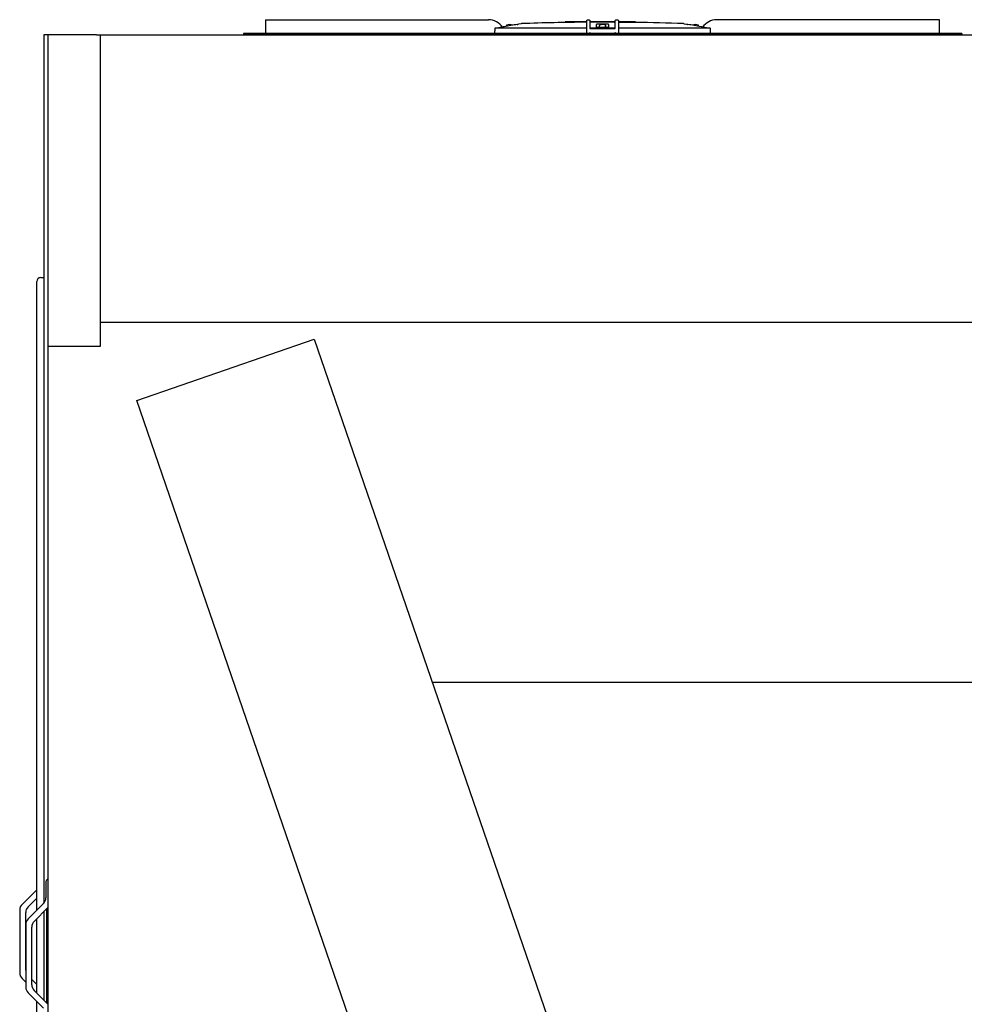
# Model space of a CAD drawing. Units: inches. Extents: x -6224 to -5024, y 1224 to 2124.
# Drawn here: x -5288 to -5229, y 1752 to 1813 of the extents above; entities that cross this region are included whole.
import ezdxf

# ---------------------------------------------------------------- set-up
doc = ezdxf.new("R2010")
doc.units = ezdxf.units.IN
doc.header["$MEASUREMENT"] = 0
doc.layers.add('BASE-UNIT', color=6, linetype='CONTINUOUS')

msp = doc.modelspace()

# ---------------------------------------------------------------- linework, layer by layer
at = {"layer": 'BASE-UNIT'}
for p, q in [((-5272.6356, 1812.8458), (-5258.7739, 1812.8458)), ((-5272.6356, 1812.8458), (-5272.6356, 1812.7671)), ((-5272.6356, 1812.7671), (-5272.6356, 1812.0584)), ((-5256.739, 1812.5963), (-5256.8949, 1812.5688)), ((-5256.8949, 1812.5673), (-5256.8949, 1812.5688)), ((-5253.8747, 1812.708), (-5254.0049, 1812.708)), ((-5254.0049, 1812.708), (-5254.0049, 1812.6724)), ((-5253.6934, 1812.708), (-5253.8747, 1812.708)), ((-5253.8747, 1812.708), (-5253.8747, 1812.6746)), ((-5253.6244, 1812.708), (-5253.6934, 1812.708)), ((-5253.6934, 1812.708), (-5253.6934, 1812.6774)), ((-5253.5146, 1812.708), (-5253.6244, 1812.708)), ((-5253.6244, 1812.708), (-5253.6244, 1812.6784)), ((-5253.5069, 1812.708), (-5253.5146, 1812.708)), ((-5253.5146, 1812.708), (-5253.5146, 1812.6799)), ((-5253.0968, 1812.708), (-5253.5069, 1812.708)), ((-5253.5069, 1812.68), (-5253.5069, 1812.708)), ((-5252.9026, 1812.708), (-5253.0968, 1812.708)), ((-5253.0968, 1812.6849), (-5253.0968, 1812.708)), ((-5252.7724, 1812.708), (-5252.9026, 1812.708)), ((-5252.9026, 1812.708), (-5252.9026, 1812.6867)), ((-5252.6553, 1812.708), (-5252.7724, 1812.708)), ((-5252.7724, 1812.708), (-5252.7724, 1812.6879)), ((-5252.6553, 1812.0584), (-5252.6553, 1812.7671)), ((-5252.5766, 1812.8458), (-5252.5372, 1812.8458)), ((-5252.4585, 1812.7671), (-5252.4585, 1812.2946)), ((-5252.1746, 1812.708), (-5252.4585, 1812.708)), ((-5251.9804, 1812.708), (-5252.1746, 1812.708)), ((-5252.1746, 1812.6913), (-5252.1746, 1812.708)), ((-5252.0453, 1812.3261), (-5252.0453, 1812.5525)), ((-5251.8502, 1812.708), (-5251.9804, 1812.708)), ((-5251.9804, 1812.708), (-5251.9804, 1812.6916)), ((-5251.6899, 1812.708), (-5251.8502, 1812.708)), ((-5251.8502, 1812.708), (-5251.8502, 1812.6914)), ((-5251.4298, 1812.708), (-5251.6899, 1812.708)), ((-5251.6899, 1812.691), (-5251.6899, 1812.708)), ((-5251.2132, 1812.708), (-5251.4298, 1812.708)), ((-5251.4298, 1812.6894), (-5251.4298, 1812.708)), ((-5251.2969, 1812.5525), (-5251.2969, 1812.3261)), ((-5251.083, 1812.708), (-5251.2132, 1812.708)), ((-5251.2132, 1812.708), (-5251.2132, 1812.6872)), ((-5250.9519, 1812.708), (-5251.083, 1812.708)), ((-5251.083, 1812.708), (-5251.083, 1812.6856)), ((-5250.8837, 1812.708), (-5250.9519, 1812.708)), ((-5250.9519, 1812.708), (-5250.9519, 1812.6791)), ((-5250.8837, 1812.2946), (-5250.8837, 1812.7671)), ((-5250.8049, 1812.8458), (-5250.7656, 1812.8458)), ((-5250.6868, 1812.7671), (-5250.6868, 1812.0584)), ((-5250.4678, 1812.708), (-5250.6868, 1812.708)), ((-5249.6288, 1812.708), (-5250.4678, 1812.708)), ((-5250.4678, 1812.6755), (-5250.4678, 1812.708)), ((-5249.6288, 1812.6691), (-5249.6288, 1812.708)), ((-5246.6032, 1812.5963), (-5246.4472, 1812.5688)), ((-5246.4472, 1812.5688), (-5246.4472, 1812.5673)), ((-5230.7065, 1812.8458), (-5244.5682, 1812.8458)), ((-5230.7065, 1812.7671), (-5230.7065, 1812.8458)), ((-5230.7065, 1812.0584), (-5230.7065, 1812.7671)), ((-5283.1461, 1811.9009), (-5286.4211, 1811.9009)), ((-5286.4211, 1811.9009), (-5286.4211, 1757.9076)), ((-5286.1711, 1811.9009), (-5286.1711, 1792.5259)), ((-5283.1461, 1811.9009), (-5175.1961, 1811.9009)), ((-5282.9211, 1811.9009), (-5282.9211, 1792.5259)), ((-5229.3286, 1811.9796), (-5274.0136, 1811.9796)), ((-5274.0136, 1811.9796), (-5274.0136, 1811.9009)), ((-5229.3286, 1811.9009), (-5274.0136, 1811.9009)), ((-5272.6356, 1812.0584), (-5272.6356, 1811.9796)), ((-5272.6356, 1811.9796), (-5272.6356, 1811.9796)), ((-5272.5471, 1811.9009), (-5272.5471, 1811.9009)), ((-5271.9368, 1811.9009), (-5271.9368, 1811.9009)), ((-5252.6553, 1812.3261), (-5258.3534, 1812.3261)), ((-5257.6475, 1812.434), (-5257.6475, 1812.4879)), ((-5252.0453, 1812.3261), (-5252.4585, 1812.3261)), ((-5252.4585, 1812.2946), (-5250.8837, 1812.2946)), ((-5252.4585, 1811.9796), (-5252.4585, 1812.0584)), ((-5252.0453, 1812.3143), (-5252.0453, 1812.3261)), ((-5252.0453, 1812.3143), (-5251.2969, 1812.3143)), ((-5252.0254, 1812.3143), (-5252.0254, 1812.3576)), ((-5252.0057, 1812.3773), (-5251.3364, 1812.3773)), ((-5251.8699, 1812.3832), (-5251.8699, 1812.4879)), ((-5251.8699, 1812.3832), (-5251.4723, 1812.3832)), ((-5251.4723, 1812.3832), (-5251.4723, 1812.4879)), ((-5251.3168, 1812.3143), (-5251.3168, 1812.3576)), ((-5251.2969, 1812.3261), (-5251.2969, 1812.3143)), ((-5250.8837, 1812.3261), (-5251.2969, 1812.3261)), ((-5250.8837, 1811.9796), (-5250.8837, 1812.0584)), ((-5244.9887, 1812.3261), (-5250.6868, 1812.3261)), ((-5250.6868, 1812.0584), (-5250.6868, 1811.9993)), ((-5245.6947, 1812.434), (-5245.6947, 1812.4879)), ((-5230.7065, 1811.9796), (-5230.7065, 1812.0584)), ((-5230.7065, 1811.9796), (-5230.7065, 1811.9796)), ((-5229.3286, 1811.9796), (-5229.3286, 1811.9009)), ((-5286.6171, 1796.8072), (-5286.4411, 1796.8072)), ((-5286.4211, 1796.8072), (-5286.4411, 1796.8072)), ((-5286.8671, 1757.4602), (-5286.8671, 1796.5572)), ((-5282.9211, 1794.0259), (-5175.4211, 1794.0259)), ((-5280.6456, 1789.1663), (-5269.6055, 1792.9677)), ((-5269.6055, 1792.9677), (-5240.2999, 1707.8582)), ((-5282.9211, 1792.5259), (-5286.1711, 1792.5259)), ((-5286.1711, 1792.5259), (-5286.1711, 1703.7249)), ((-5251.34, 1704.0568), (-5280.6456, 1789.1663)), ((-5262.2655, 1771.6509), (-5196.0766, 1771.6509)), ((-5286.2961, 1759.2509), (-5286.2961, 1758.2383)), ((-5286.8671, 1758.7392), (-5287.7786, 1757.8277)), ((-5287.4036, 1757.6724), (-5286.8671, 1758.2089)), ((-5287.9251, 1757.4741), (-5287.9251, 1753.5777)), ((-5286.4425, 1757.8848), (-5287.3996, 1756.9277)), ((-5287.0246, 1756.7724), (-5286.1711, 1757.6259)), ((-5286.2621, 1757.5349), (-5286.2621, 1751.7169)), ((-5287.5501, 1753.733), (-5287.5501, 1757.3188)), ((-5286.8671, 1752.3219), (-5286.8671, 1756.9299)), ((-5286.4211, 1757.3759), (-5286.4211, 1751.8759)), ((-5287.5461, 1756.5741), (-5287.5461, 1752.6777)), ((-5287.1711, 1752.833), (-5287.1711, 1756.4188)), ((-5287.7786, 1753.2241), (-5287.5461, 1752.9916)), ((-5286.8671, 1752.8429), (-5287.1711, 1753.1469)), ((-5287.3996, 1752.3241), (-5286.4425, 1751.367)), ((-5286.1711, 1751.6259), (-5287.0246, 1752.4795)), ((-5286.8671, 1714.4947), (-5286.8671, 1751.7916))]:
    msp.add_line(p, q, dxfattribs=at)
for centre, radius, start, end in [((-5258.7739, 1811.7828), 1.063, 34.236386, 90), ((-5257.6278, 1812.4879), 0.0197, 110.905505, 180), ((-5257.4486, 1812.019), 0.5217, 69.094494, 110.905505), ((-5257.2695, 1812.4879), 0.0197, 48.960962, 69.094494), ((-5256.698, 1812.3636), 0.2362, 92.106854, 100), ((-5251.6711, 1675.7194), 136.9729, 90.411716, 92.106854), ((-5251.6711, 1675.7194), 136.9729, 90.210637, 90.329371), ((-5251.8502, 1812.4879), 0.0197, 110.905505, 180), ((-5251.6711, 1812.019), 0.5217, 69.094494, 110.905505), ((-5251.4919, 1812.4879), 0.0197, 0, 69.094494), ((-5251.6711, 1675.7194), 136.9729, 87.893145, 89.145662), ((-5246.6442, 1812.3636), 0.2362, 80, 87.893145), ((-5246.0727, 1812.4879), 0.0197, 110.905505, 131.039036), ((-5245.8935, 1812.019), 0.5217, 69.094494, 110.905505), ((-5245.7144, 1812.4879), 0.0197, 0, 69.094494), ((-5244.5682, 1811.7828), 1.063, 90, 145.763613), ((-5252.0057, 1812.3576), 0.0197, 90, 180), ((-5251.7813, 1812.3753), 0.00787, 14.477512, 90), ((-5251.5608, 1812.3753), 0.00787, 90, 165.522487), ((-5251.3364, 1812.3576), 0.0197, 0, 90), ((-5286.6171, 1796.5572), 0.25, 90, 180), ((-5286.1711, 1759.2509), 0.125, 90, 180), ((-5286.7961, 1758.2383), 0.5, 315, 0), ((-5287.4251, 1757.4741), 0.5, 135, 180), ((-5287.0501, 1757.3188), 0.5, 135, 180), ((-5287.0461, 1756.5741), 0.5, 135, 180), ((-5286.6711, 1756.4188), 0.5, 135, 180), ((-5287.0501, 1753.733), 0.5, 180, 187.252247), ((-5287.4251, 1753.5777), 0.5, 180, 225), ((-5287.0461, 1752.6777), 0.5, 180, 225), ((-5286.6711, 1752.833), 0.5, 180, 225)]:
    msp.add_arc(centre, radius, start, end, dxfattribs=at)
for centre, major_axis, ratio, start_param, end_param in [((-5251.9862, 1675.7194), (0, 136.9722), 0.7071068, 6.2817812, 6.2831258), ((-5251.5351, 1675.7194), (0, 136.9728), 0.7071068, 0.0015981, 0.0032531), ((-5251.9862, 1675.7194), (0, 136.9722), 0.7071068, 6.2738598, 6.2752044), ((-5250.7679, 1675.7194), (0, 136.967), 0.7071068, 0.0018997, 0.0032533), ((-5252.1925, 1675.7194), (0, 136.9709), 0.7071068, 6.2696711, 6.2703752), ((-5250.3002, 1675.7194), (0, 136.9592), 0.7071068, 0.0017311, 0.0039924), ((-5258.3534, 1812.3025), (-0.0239, 0.0001), 0.9893691, 4.7158906, 6.2564121), ((-5244.9887, 1812.3025), (-0.0239, -0.0001), 0.9893691, 3.1683659, 4.7088874)]:
    msp.add_ellipse(centre, major_axis=major_axis, ratio=ratio, start_param=start_param, end_param=end_param, dxfattribs=at)
for points, knots in [([(-5256.9739, 1812.5525), (-5257.1001, 1812.5303), (-5257.3636, 1812.484), (-5257.6815, 1812.428), (-5257.866, 1812.3955), (-5257.901, 1812.3894)], [0, 0, 0, 0, 0.33333333, 0.66666667, 0.74368081, 0.74368081, 0.74368081, 0.74368081]), ([(-5256.9739, 1812.5525), (-5256.9714, 1812.553), (-5256.9689, 1812.5534), (-5256.9665, 1812.5538), (-5256.964, 1812.5543), (-5256.9616, 1812.5547), (-5256.9591, 1812.5551), (-5256.9567, 1812.5556), (-5256.9543, 1812.556), (-5256.9519, 1812.5564), (-5256.9496, 1812.5568), (-5256.9472, 1812.5573), (-5256.9449, 1812.5577), (-5256.9426, 1812.5581), (-5256.9404, 1812.5585), (-5256.9382, 1812.5589), (-5256.936, 1812.5593), (-5256.9339, 1812.5597), (-5256.9318, 1812.5601), (-5256.9298, 1812.5604), (-5256.9278, 1812.5608), (-5256.9258, 1812.5612), (-5256.9239, 1812.5615), (-5256.9221, 1812.5619), (-5256.9203, 1812.5622), (-5256.9185, 1812.5625), (-5256.9168, 1812.5629), (-5256.9152, 1812.5632), (-5256.9136, 1812.5635), (-5256.912, 1812.5638), (-5256.9106, 1812.564), (-5256.9091, 1812.5643), (-5256.9078, 1812.5646), (-5256.9065, 1812.5648), (-5256.9053, 1812.5651), (-5256.9041, 1812.5653), (-5256.903, 1812.5655), (-5256.902, 1812.5657), (-5256.901, 1812.5659), (-5256.9002, 1812.5661), (-5256.8993, 1812.5663), (-5256.8985, 1812.5664), (-5256.8979, 1812.5666), (-5256.8972, 1812.5667), (-5256.8967, 1812.5668), (-5256.8963, 1812.5669), (-5256.8958, 1812.567), (-5256.8955, 1812.5671), (-5256.8953, 1812.5672), (-5256.8951, 1812.5672), (-5256.8949, 1812.5673), (-5256.8949, 1812.5673)], [0, 0, 0, 0, 0.0588235, 0.0588235, 0.0588235, 0.1176471, 0.1176471, 0.1176471, 0.1764706, 0.1764706, 0.1764706, 0.2352941, 0.2352941, 0.2352941, 0.2941176, 0.2941176, 0.2941176, 0.3529412, 0.3529412, 0.3529412, 0.4117647, 0.4117647, 0.4117647, 0.4705882, 0.4705882, 0.4705882, 0.5294118, 0.5294118, 0.5294118, 0.5882353, 0.5882353, 0.5882353, 0.6470588, 0.6470588, 0.6470588, 0.7058824, 0.7058824, 0.7058824, 0.7647059, 0.7647059, 0.7647059, 0.8235294, 0.8235294, 0.8235294, 0.8823529, 0.8823529, 0.8823529, 0.9411765, 0.9411765, 0.9411765, 1, 1, 1, 1]), ([(-5251.9804, 1812.6917), (-5251.9862, 1812.6917), (-5251.9919, 1812.6917), (-5252.0174, 1812.6916), (-5252.0365, 1812.6916), (-5252.0758, 1812.6915), (-5252.094, 1812.6914), (-5252.1214, 1812.6914), (-5252.14, 1812.6914), (-5252.1645, 1812.6913), (-5252.1711, 1812.6913), (-5252.1743, 1812.6913), (-5252.1746, 1812.6913), (-5252.1746, 1812.6913)], [0.16597868, 0.16597868, 0.16597868, 0.16597868, 0.20989518, 0.20989518, 0.36014401, 0.36014401, 0.52916059, 0.52916059, 0.64380147, 0.64380147, 0.73004086, 0.73004086, 0.75546243, 0.75546243, 0.75546243, 0.75546243]), ([(-5251.9664, 1812.5673), (-5251.9688, 1812.5673), (-5251.9712, 1812.5672), (-5251.9736, 1812.5672), (-5251.9759, 1812.5671), (-5251.9783, 1812.567), (-5251.9807, 1812.5669), (-5251.9831, 1812.5668), (-5251.9854, 1812.5667), (-5251.9877, 1812.5666), (-5251.99, 1812.5664), (-5251.9923, 1812.5663), (-5251.9946, 1812.5661), (-5251.9968, 1812.5659), (-5251.999, 1812.5657), (-5252.0012, 1812.5655), (-5252.0033, 1812.5653), (-5252.0055, 1812.5651), (-5252.0075, 1812.5648), (-5252.0096, 1812.5646), (-5252.0116, 1812.5643), (-5252.0135, 1812.564), (-5252.0154, 1812.5638), (-5252.0173, 1812.5635), (-5252.0191, 1812.5632), (-5252.0209, 1812.5629), (-5252.0226, 1812.5625), (-5252.0243, 1812.5622), (-5252.0259, 1812.5619), (-5252.0275, 1812.5615), (-5252.029, 1812.5612), (-5252.0305, 1812.5608), (-5252.0319, 1812.5604), (-5252.0331, 1812.5601), (-5252.0344, 1812.5597), (-5252.0357, 1812.5593), (-5252.0368, 1812.5589), (-5252.0379, 1812.5585), (-5252.0389, 1812.5581), (-5252.0398, 1812.5577), (-5252.0407, 1812.5573), (-5252.0415, 1812.5568), (-5252.0422, 1812.5564), (-5252.0428, 1812.556), (-5252.0434, 1812.5556), (-5252.0439, 1812.5551), (-5252.0443, 1812.5547), (-5252.0447, 1812.5543), (-5252.0449, 1812.5538), (-5252.0452, 1812.5534), (-5252.0453, 1812.553), (-5252.0453, 1812.5525)], [0, 0, 0, 0, 0.0588235, 0.0588235, 0.0588235, 0.1176471, 0.1176471, 0.1176471, 0.1764706, 0.1764706, 0.1764706, 0.2352941, 0.2352941, 0.2352941, 0.2941176, 0.2941176, 0.2941176, 0.3529412, 0.3529412, 0.3529412, 0.4117647, 0.4117647, 0.4117647, 0.4705882, 0.4705882, 0.4705882, 0.5294118, 0.5294118, 0.5294118, 0.5882353, 0.5882353, 0.5882353, 0.6470588, 0.6470588, 0.6470588, 0.7058824, 0.7058824, 0.7058824, 0.7647059, 0.7647059, 0.7647059, 0.8235294, 0.8235294, 0.8235294, 0.8823529, 0.8823529, 0.8823529, 0.9411765, 0.9411765, 0.9411765, 1, 1, 1, 1]), ([(-5251.4298, 1812.69), (-5251.4335, 1812.69), (-5251.4371, 1812.69), (-5251.4407, 1812.69), (-5251.4416, 1812.69), (-5251.4424, 1812.69), (-5251.4432, 1812.69), (-5251.4474, 1812.69), (-5251.4515, 1812.69), (-5251.4555, 1812.69), (-5251.4565, 1812.69), (-5251.4576, 1812.69), (-5251.4587, 1812.69), (-5251.4625, 1812.69), (-5251.4663, 1812.69), (-5251.47, 1812.69), (-5251.4712, 1812.69), (-5251.4724, 1812.69), (-5251.4735, 1812.69), (-5251.4771, 1812.69), (-5251.4807, 1812.69), (-5251.4842, 1812.69), (-5251.4854, 1812.69), (-5251.4867, 1812.69), (-5251.4879, 1812.69), (-5251.4914, 1812.69), (-5251.4948, 1812.69), (-5251.4981, 1812.69), (-5251.4994, 1812.69), (-5251.5006, 1812.69), (-5251.5018, 1812.69), (-5251.5052, 1812.69), (-5251.5085, 1812.69), (-5251.5119, 1812.69), (-5251.513, 1812.69), (-5251.5142, 1812.69), (-5251.5154, 1812.69), (-5251.5165, 1812.69), (-5251.5175, 1812.69), (-5251.5186, 1812.69), (-5251.5209, 1812.69), (-5251.5231, 1812.69), (-5251.5253, 1812.69), (-5251.5264, 1812.69), (-5251.5275, 1812.69), (-5251.5286, 1812.69), (-5251.5319, 1812.69), (-5251.5352, 1812.69), (-5251.5385, 1812.6901), (-5251.5395, 1812.6901), (-5251.5405, 1812.6901), (-5251.5415, 1812.6901), (-5251.5448, 1812.6901), (-5251.5482, 1812.6901), (-5251.5515, 1812.6901), (-5251.5524, 1812.6901), (-5251.5533, 1812.6901), (-5251.5542, 1812.6901), (-5251.5575, 1812.6901), (-5251.5609, 1812.6901), (-5251.5642, 1812.6901), (-5251.565, 1812.6901), (-5251.5659, 1812.6901), (-5251.5667, 1812.6901), (-5251.5701, 1812.6901), (-5251.5734, 1812.6901), (-5251.5767, 1812.6902), (-5251.5775, 1812.6902), (-5251.5783, 1812.6902), (-5251.5791, 1812.6902), (-5251.5824, 1812.6902), (-5251.5856, 1812.6902), (-5251.5889, 1812.6902), (-5251.5897, 1812.6902), (-5251.5905, 1812.6902), (-5251.5914, 1812.6902), (-5251.5945, 1812.6902), (-5251.5977, 1812.6902), (-5251.6009, 1812.6902), (-5251.6017, 1812.6903), (-5251.6026, 1812.6903), (-5251.6035, 1812.6903), (-5251.6065, 1812.6903), (-5251.6095, 1812.6903), (-5251.6126, 1812.6903), (-5251.6136, 1812.6903), (-5251.6146, 1812.6903), (-5251.6155, 1812.6903), (-5251.6184, 1812.6903), (-5251.6212, 1812.6903), (-5251.624, 1812.6904), (-5251.6252, 1812.6904), (-5251.6264, 1812.6904), (-5251.6276, 1812.6904), (-5251.6301, 1812.6904), (-5251.6327, 1812.6904), (-5251.6352, 1812.6904), (-5251.6365, 1812.6904), (-5251.6379, 1812.6904), (-5251.6392, 1812.6904), (-5251.6404, 1812.6904), (-5251.6415, 1812.6905), (-5251.6426, 1812.6905), (-5251.6452, 1812.6905), (-5251.6477, 1812.6905), (-5251.65, 1812.6905), (-5251.6509, 1812.6905), (-5251.6518, 1812.6905), (-5251.6527, 1812.6905), (-5251.6551, 1812.6905), (-5251.6573, 1812.6906), (-5251.6594, 1812.6906), (-5251.6601, 1812.6906), (-5251.6607, 1812.6906), (-5251.6614, 1812.6906), (-5251.6635, 1812.6906), (-5251.6655, 1812.6906), (-5251.6673, 1812.6906), (-5251.6678, 1812.6906), (-5251.6683, 1812.6906), (-5251.6688, 1812.6906), (-5251.6706, 1812.6907), (-5251.6722, 1812.6907), (-5251.6738, 1812.6907), (-5251.6742, 1812.6907), (-5251.6746, 1812.6907), (-5251.675, 1812.6907), (-5251.6765, 1812.6907), (-5251.6778, 1812.6907), (-5251.679, 1812.6907), (-5251.6794, 1812.6907), (-5251.6797, 1812.6908), (-5251.6801, 1812.6908), (-5251.6812, 1812.6908), (-5251.6822, 1812.6908), (-5251.6831, 1812.6908), (-5251.6834, 1812.6908), (-5251.6838, 1812.6908), (-5251.6841, 1812.6908), (-5251.6849, 1812.6908), (-5251.6856, 1812.6908), (-5251.6862, 1812.6908), (-5251.6865, 1812.6909), (-5251.6868, 1812.6909), (-5251.687, 1812.6909), (-5251.6875, 1812.6909), (-5251.688, 1812.6909), (-5251.6883, 1812.6909), (-5251.6886, 1812.6909), (-5251.6888, 1812.6909), (-5251.6889, 1812.6909), (-5251.6892, 1812.6909), (-5251.6894, 1812.6909), (-5251.6895, 1812.691), (-5251.6897, 1812.691), (-5251.6898, 1812.691), (-5251.6898, 1812.691), (-5251.6899, 1812.691), (-5251.6899, 1812.691), (-5251.6899, 1812.691)], [0.02583575, 0.02583575, 0.02583575, 0.02583575, 0.04090612, 0.04090612, 0.04090612, 0.04444444, 0.04444444, 0.04444444, 0.06200854, 0.06200854, 0.06200854, 0.06666667, 0.06666667, 0.06666667, 0.08348251, 0.08348251, 0.08348251, 0.08888889, 0.08888889, 0.08888889, 0.10529571, 0.10529571, 0.10529571, 0.11111111, 0.11111111, 0.11111111, 0.1273938, 0.1273938, 0.1273938, 0.13333333, 0.13333333, 0.13333333, 0.1497353, 0.1497353, 0.1497353, 0.15555556, 0.15555556, 0.15555556, 0.16098267, 0.16098267, 0.16098267, 0.17226035, 0.17226035, 0.17226035, 0.17777778, 0.17777778, 0.17777778, 0.19484297, 0.19484297, 0.19484297, 0.2, 0.2, 0.2, 0.2174222, 0.2174222, 0.2174222, 0.22222222, 0.22222222, 0.22222222, 0.23990397, 0.23990397, 0.23990397, 0.24444444, 0.24444444, 0.24444444, 0.2622349, 0.2622349, 0.2622349, 0.26666667, 0.26666667, 0.26666667, 0.28437321, 0.28437321, 0.28437321, 0.28888889, 0.28888889, 0.28888889, 0.30631609, 0.30631609, 0.30631609, 0.31111111, 0.31111111, 0.31111111, 0.32788892, 0.32788892, 0.32788892, 0.33333333, 0.33333333, 0.33333333, 0.34898027, 0.34898027, 0.34898027, 0.35555556, 0.35555556, 0.35555556, 0.36998819, 0.36998819, 0.36998819, 0.37777778, 0.37777778, 0.37777778, 0.3845957, 0.3845957, 0.3845957, 0.4, 0.4, 0.4, 0.40590639, 0.40590639, 0.40590639, 0.42222222, 0.42222222, 0.42222222, 0.42728206, 0.42728206, 0.42728206, 0.44444444, 0.44444444, 0.44444444, 0.44916237, 0.44916237, 0.44916237, 0.46666667, 0.46666667, 0.46666667, 0.47156616, 0.47156616, 0.47156616, 0.48888889, 0.48888889, 0.48888889, 0.4944311, 0.4944311, 0.4944311, 0.51111111, 0.51111111, 0.51111111, 0.51764645, 0.51764645, 0.51764645, 0.53333333, 0.53333333, 0.53333333, 0.54108072, 0.54108072, 0.54108072, 0.55555556, 0.55555556, 0.55555556, 0.56472569, 0.56472569, 0.56472569, 0.57777778, 0.57777778, 0.57777778, 0.58876522, 0.58876522, 0.58876522, 0.59704598, 0.59704598, 0.59704598, 0.59704598]), ([(-5251.2132, 1812.6877), (-5251.2144, 1812.6877), (-5251.2156, 1812.6877), (-5251.2168, 1812.6877), (-5251.2194, 1812.6877), (-5251.2219, 1812.6877), (-5251.2245, 1812.6877), (-5251.2269, 1812.6877), (-5251.2294, 1812.6877), (-5251.2318, 1812.6877), (-5251.2345, 1812.6877), (-5251.2372, 1812.6877), (-5251.2398, 1812.6877), (-5251.242, 1812.6877), (-5251.2441, 1812.6877), (-5251.2462, 1812.6878), (-5251.2489, 1812.6878), (-5251.2516, 1812.6878), (-5251.2543, 1812.6878), (-5251.2563, 1812.6878), (-5251.2582, 1812.6878), (-5251.2602, 1812.6878), (-5251.2625, 1812.6878), (-5251.2648, 1812.6878), (-5251.2671, 1812.6878), (-5251.2674, 1812.6878), (-5251.2678, 1812.6878), (-5251.2681, 1812.6878), (-5251.27, 1812.6878), (-5251.2719, 1812.6879), (-5251.2738, 1812.6879), (-5251.2764, 1812.6879), (-5251.279, 1812.6879), (-5251.2815, 1812.6879), (-5251.2834, 1812.6879), (-5251.2852, 1812.6879), (-5251.2871, 1812.6879), (-5251.2896, 1812.6879), (-5251.2921, 1812.688), (-5251.2947, 1812.688), (-5251.2965, 1812.688), (-5251.2983, 1812.688), (-5251.3001, 1812.688), (-5251.3026, 1812.688), (-5251.3052, 1812.688), (-5251.3077, 1812.688), (-5251.3095, 1812.688), (-5251.3112, 1812.6881), (-5251.3129, 1812.6881), (-5251.3156, 1812.6881), (-5251.3182, 1812.6881), (-5251.3208, 1812.6881), (-5251.3224, 1812.6881), (-5251.3241, 1812.6881), (-5251.3257, 1812.6881), (-5251.3285, 1812.6882), (-5251.3313, 1812.6882), (-5251.3341, 1812.6882), (-5251.3355, 1812.6882), (-5251.337, 1812.6882), (-5251.3384, 1812.6882), (-5251.3415, 1812.6883), (-5251.3447, 1812.6883), (-5251.3478, 1812.6883), (-5251.349, 1812.6883), (-5251.3501, 1812.6883), (-5251.3512, 1812.6883), (-5251.3547, 1812.6884), (-5251.3583, 1812.6884), (-5251.3617, 1812.6884), (-5251.3625, 1812.6884), (-5251.3633, 1812.6884), (-5251.3641, 1812.6884), (-5251.3651, 1812.6884), (-5251.366, 1812.6884), (-5251.3669, 1812.6885), (-5251.3695, 1812.6885), (-5251.372, 1812.6885), (-5251.3744, 1812.6885), (-5251.3756, 1812.6885), (-5251.3768, 1812.6885), (-5251.3779, 1812.6885), (-5251.3805, 1812.6886), (-5251.383, 1812.6886), (-5251.3853, 1812.6886), (-5251.3862, 1812.6886), (-5251.387, 1812.6886), (-5251.3878, 1812.6886), (-5251.3902, 1812.6887), (-5251.3924, 1812.6887), (-5251.3945, 1812.6887), (-5251.3952, 1812.6887), (-5251.3959, 1812.6887), (-5251.3966, 1812.6887), (-5251.3986, 1812.6888), (-5251.4006, 1812.6888), (-5251.4024, 1812.6888), (-5251.4031, 1812.6888), (-5251.4037, 1812.6888), (-5251.4043, 1812.6888), (-5251.4061, 1812.6889), (-5251.4078, 1812.6889), (-5251.4093, 1812.6889), (-5251.4099, 1812.6889), (-5251.4105, 1812.6889), (-5251.411, 1812.6889), (-5251.4125, 1812.6889), (-5251.4138, 1812.689), (-5251.4151, 1812.689), (-5251.4156, 1812.689), (-5251.4162, 1812.689), (-5251.4167, 1812.689), (-5251.4178, 1812.689), (-5251.4189, 1812.689), (-5251.4198, 1812.6891), (-5251.4203, 1812.6891), (-5251.4208, 1812.6891), (-5251.4213, 1812.6891), (-5251.4221, 1812.6891), (-5251.4229, 1812.6891), (-5251.4235, 1812.6891), (-5251.424, 1812.6892), (-5251.4245, 1812.6892), (-5251.425, 1812.6892), (-5251.4255, 1812.6892), (-5251.4259, 1812.6892), (-5251.4263, 1812.6892), (-5251.4268, 1812.6892), (-5251.4272, 1812.6892), (-5251.4276, 1812.6893), (-5251.4278, 1812.6893), (-5251.4281, 1812.6893), (-5251.4283, 1812.6893), (-5251.4287, 1812.6893), (-5251.429, 1812.6893), (-5251.4292, 1812.6893), (-5251.4293, 1812.6894), (-5251.4294, 1812.6894), (-5251.4294, 1812.6894), (-5251.4297, 1812.6894), (-5251.4298, 1812.6894), (-5251.4298, 1812.6894), (-5251.4298, 1812.6894), (-5251.4298, 1812.6894), (-5251.4298, 1812.6894), (-5251.4298, 1812.6894), (-5251.4298, 1812.6894), (-5251.4298, 1812.6894)], [0.097179, 0.097179, 0.097179, 0.097179, 0.10362681, 0.10362681, 0.10362681, 0.11764706, 0.11764706, 0.11764706, 0.13150553, 0.13150553, 0.13150553, 0.14705882, 0.14705882, 0.14705882, 0.15999918, 0.15999918, 0.15999918, 0.17647059, 0.17647059, 0.17647059, 0.18898173, 0.18898173, 0.18898173, 0.2036144, 0.2036144, 0.2036144, 0.20588235, 0.20588235, 0.20588235, 0.21830861, 0.21830861, 0.21830861, 0.23529412, 0.23529412, 0.23529412, 0.24769685, 0.24769685, 0.24769685, 0.26470588, 0.26470588, 0.26470588, 0.27691269, 0.27691269, 0.27691269, 0.29411765, 0.29411765, 0.29411765, 0.30581369, 0.30581369, 0.30581369, 0.32352941, 0.32352941, 0.32352941, 0.33434925, 0.33434925, 0.33434925, 0.35294118, 0.35294118, 0.35294118, 0.36225194, 0.36225194, 0.36225194, 0.38235294, 0.38235294, 0.38235294, 0.38938911, 0.38938911, 0.38938911, 0.41176471, 0.41176471, 0.41176471, 0.41712473, 0.41712473, 0.41712473, 0.42345235, 0.42345235, 0.42345235, 0.44117647, 0.44117647, 0.44117647, 0.45013011, 0.45013011, 0.45013011, 0.47058824, 0.47058824, 0.47058824, 0.47802863, 0.47802863, 0.47802863, 0.5, 0.5, 0.5, 0.50730492, 0.50730492, 0.50730492, 0.52941176, 0.52941176, 0.52941176, 0.53703688, 0.53703688, 0.53703688, 0.55882353, 0.55882353, 0.55882353, 0.56691108, 0.56691108, 0.56691108, 0.58823529, 0.58823529, 0.58823529, 0.59739044, 0.59739044, 0.59739044, 0.61764706, 0.61764706, 0.61764706, 0.62868663, 0.62868663, 0.62868663, 0.64705882, 0.64705882, 0.64705882, 0.66094082, 0.66094082, 0.66094082, 0.67647059, 0.67647059, 0.67647059, 0.69418877, 0.69418877, 0.69418877, 0.70588235, 0.70588235, 0.70588235, 0.72831461, 0.72831461, 0.72831461, 0.73529412, 0.73529412, 0.73529412, 0.76311406, 0.76311406, 0.76311406, 0.76470588, 0.76470588, 0.76470588, 0.76578826, 0.76578826, 0.76578826, 0.76578826]), ([(-5251.2969, 1812.5525), (-5251.2969, 1812.553), (-5251.297, 1812.5534), (-5251.2972, 1812.5538), (-5251.2975, 1812.5543), (-5251.2978, 1812.5547), (-5251.2983, 1812.5551), (-5251.2987, 1812.5556), (-5251.2993, 1812.556), (-5251.3, 1812.5564), (-5251.3007, 1812.5568), (-5251.3015, 1812.5573), (-5251.3024, 1812.5577), (-5251.3033, 1812.5581), (-5251.3043, 1812.5585), (-5251.3054, 1812.5589), (-5251.3065, 1812.5593), (-5251.3077, 1812.5597), (-5251.309, 1812.5601), (-5251.3103, 1812.5604), (-5251.3117, 1812.5608), (-5251.3132, 1812.5612), (-5251.3147, 1812.5615), (-5251.3162, 1812.5619), (-5251.3179, 1812.5622), (-5251.3195, 1812.5625), (-5251.3213, 1812.5629), (-5251.3231, 1812.5632), (-5251.3248, 1812.5635), (-5251.3267, 1812.5638), (-5251.3287, 1812.564), (-5251.3306, 1812.5643), (-5251.3326, 1812.5646), (-5251.3347, 1812.5648), (-5251.3367, 1812.5651), (-5251.3388, 1812.5653), (-5251.341, 1812.5655), (-5251.3431, 1812.5657), (-5251.3454, 1812.5659), (-5251.3476, 1812.5661), (-5251.3498, 1812.5663), (-5251.3521, 1812.5664), (-5251.3544, 1812.5666), (-5251.3568, 1812.5667), (-5251.3591, 1812.5668), (-5251.3615, 1812.5669), (-5251.3638, 1812.567), (-5251.3662, 1812.5671), (-5251.3686, 1812.5672), (-5251.371, 1812.5672), (-5251.3734, 1812.5673), (-5251.3758, 1812.5673)], [0, 0, 0, 0, 0.0588235, 0.0588235, 0.0588235, 0.1176471, 0.1176471, 0.1176471, 0.1764706, 0.1764706, 0.1764706, 0.2352941, 0.2352941, 0.2352941, 0.2941176, 0.2941176, 0.2941176, 0.3529412, 0.3529412, 0.3529412, 0.4117647, 0.4117647, 0.4117647, 0.4705882, 0.4705882, 0.4705882, 0.5294118, 0.5294118, 0.5294118, 0.5882353, 0.5882353, 0.5882353, 0.6470588, 0.6470588, 0.6470588, 0.7058824, 0.7058824, 0.7058824, 0.7647059, 0.7647059, 0.7647059, 0.8235294, 0.8235294, 0.8235294, 0.8823529, 0.8823529, 0.8823529, 0.9411765, 0.9411765, 0.9411765, 1, 1, 1, 1]), ([(-5249.6288, 1812.6691), (-5249.6288, 1812.6688), (-5249.6338, 1812.6686), (-5249.6564, 1812.6682), (-5249.6798, 1812.668), (-5249.7634, 1812.6678), (-5249.864, 1812.6679), (-5249.9563, 1812.6679), (-5250.0188, 1812.668), (-5250.1159, 1812.6685), (-5250.1501, 1812.6687), (-5250.2156, 1812.6694), (-5250.2449, 1812.6698), (-5250.3023, 1812.6706), (-5250.3287, 1812.6711), (-5250.367, 1812.6719), (-5250.4115, 1812.6729), (-5250.4542, 1812.6743), (-5250.4633, 1812.6748), (-5250.4674, 1812.6753), (-5250.4678, 1812.6754), (-5250.4678, 1812.6755)], [2.0052487, 2.0052487, 2.0052487, 2.0052487, 2.2989678, 2.2989678, 2.7683896, 2.7683896, 3.6923756, 3.6923756, 5.2500787, 5.2500787, 6.0288302, 6.0288302, 6.6933448, 6.6933448, 7.3701308, 7.3701308, 7.770594, 7.770594, 7.9598973, 7.9598973, 8.0122503, 8.0122503, 8.0122503, 8.0122503]), ([(-5246.4472, 1812.5673), (-5246.4472, 1812.5673), (-5246.4471, 1812.5672), (-5246.4469, 1812.5672), (-5246.4467, 1812.5671), (-5246.4463, 1812.567), (-5246.4459, 1812.5669), (-5246.4455, 1812.5668), (-5246.4449, 1812.5667), (-5246.4443, 1812.5666), (-5246.4436, 1812.5664), (-5246.4429, 1812.5663), (-5246.442, 1812.5661), (-5246.4411, 1812.5659), (-5246.4402, 1812.5657), (-5246.4391, 1812.5655), (-5246.4381, 1812.5653), (-5246.4369, 1812.5651), (-5246.4356, 1812.5648), (-5246.4344, 1812.5646), (-5246.433, 1812.5643), (-5246.4316, 1812.564), (-5246.4301, 1812.5638), (-5246.4286, 1812.5635), (-5246.427, 1812.5632), (-5246.4254, 1812.5629), (-5246.4237, 1812.5625), (-5246.4219, 1812.5622), (-5246.4201, 1812.5619), (-5246.4182, 1812.5615), (-5246.4163, 1812.5612), (-5246.4144, 1812.5608), (-5246.4124, 1812.5604), (-5246.4103, 1812.5601), (-5246.4083, 1812.5597), (-5246.4061, 1812.5593), (-5246.4039, 1812.5589), (-5246.4018, 1812.5585), (-5246.3995, 1812.5581), (-5246.3972, 1812.5577), (-5246.3949, 1812.5573), (-5246.3926, 1812.5568), (-5246.3902, 1812.5564), (-5246.3879, 1812.556), (-5246.3855, 1812.5556), (-5246.383, 1812.5551), (-5246.3806, 1812.5547), (-5246.3782, 1812.5543), (-5246.3757, 1812.5538), (-5246.3732, 1812.5534), (-5246.3708, 1812.553), (-5246.3683, 1812.5525)], [0, 0, 0, 0, 0.0588235, 0.0588235, 0.0588235, 0.1176471, 0.1176471, 0.1176471, 0.1764706, 0.1764706, 0.1764706, 0.2352941, 0.2352941, 0.2352941, 0.2941176, 0.2941176, 0.2941176, 0.3529412, 0.3529412, 0.3529412, 0.4117647, 0.4117647, 0.4117647, 0.4705882, 0.4705882, 0.4705882, 0.5294118, 0.5294118, 0.5294118, 0.5882353, 0.5882353, 0.5882353, 0.6470588, 0.6470588, 0.6470588, 0.7058824, 0.7058824, 0.7058824, 0.7647059, 0.7647059, 0.7647059, 0.8235294, 0.8235294, 0.8235294, 0.8823529, 0.8823529, 0.8823529, 0.9411765, 0.9411765, 0.9411765, 1, 1, 1, 1]), ([(-5245.4412, 1812.3894), (-5245.4757, 1812.3955), (-5245.6596, 1812.4278), (-5245.9773, 1812.4837), (-5246.2416, 1812.5302), (-5246.3683, 1812.5525)], [0.25704864, 0.25704864, 0.25704864, 0.25704864, 0.33333333, 0.66666667, 1, 1, 1, 1]), ([(-5257.8951, 1812.3808), (-5257.895, 1812.3807), (-5257.8955, 1812.3805), (-5257.8974, 1812.3799), (-5257.8989, 1812.3796), (-5257.9056, 1812.378), (-5257.9123, 1812.3766), (-5257.9225, 1812.3745), (-5257.931, 1812.3729), (-5257.9552, 1812.3684), (-5257.9675, 1812.3662), (-5257.9796, 1812.364)], [0, 0, 0, 0, 0.03815013, 0.03815013, 0.07647531, 0.07647531, 0.17197458, 0.17197458, 0.26250824, 0.26250824, 0.34042607, 0.34042607, 0.34042607, 0.34042607]), ([(-5252.5766, 1811.9796), (-5252.5903, 1811.9796), (-5252.6041, 1811.9833), (-5252.616, 1811.9902), (-5252.6279, 1811.9971), (-5252.6379, 1812.0071), (-5252.6448, 1812.019), (-5252.6517, 1812.0309), (-5252.6553, 1812.0446), (-5252.6553, 1812.0584)], [0, 0, 0, 0, 0.3333333, 0.3333333, 0.3333333, 0.6666667, 0.6666667, 0.6666667, 1, 1, 1, 1]), ([(-5252.4585, 1812.0584), (-5252.4585, 1812.0446), (-5252.4622, 1812.0309), (-5252.469, 1812.019), (-5252.4759, 1812.0071), (-5252.486, 1811.9971), (-5252.4979, 1811.9902), (-5252.5097, 1811.9833), (-5252.5235, 1811.9796), (-5252.5372, 1811.9796)], [0, 0, 0, 0, 0.3333333, 0.3333333, 0.3333333, 0.6666667, 0.6666667, 0.6666667, 1, 1, 1, 1]), ([(-5250.8049, 1811.9796), (-5250.8187, 1811.9796), (-5250.8324, 1811.9833), (-5250.8443, 1811.9902), (-5250.8562, 1811.9971), (-5250.8663, 1812.0071), (-5250.8731, 1812.019), (-5250.88, 1812.0309), (-5250.8837, 1812.0446), (-5250.8837, 1812.0584)], [0, 0, 0, 0, 0.3333333, 0.3333333, 0.3333333, 0.6666667, 0.6666667, 0.6666667, 1, 1, 1, 1]), ([(-5250.6868, 1812.0584), (-5250.6868, 1812.0446), (-5250.6905, 1812.0309), (-5250.6974, 1812.019), (-5250.7042, 1812.0071), (-5250.7143, 1811.9971), (-5250.7262, 1811.9902), (-5250.7381, 1811.9833), (-5250.7518, 1811.9796), (-5250.7656, 1811.9796)], [0, 0, 0, 0, 0.3333333, 0.3333333, 0.3333333, 0.6666667, 0.6666667, 0.6666667, 1, 1, 1, 1]), ([(-5245.3625, 1812.364), (-5245.3747, 1812.3662), (-5245.3869, 1812.3684), (-5245.4112, 1812.3729), (-5245.4197, 1812.3745), (-5245.4299, 1812.3766), (-5245.4366, 1812.378), (-5245.4433, 1812.3796), (-5245.4448, 1812.3799), (-5245.4467, 1812.3805), (-5245.4471, 1812.3807), (-5245.447, 1812.3808)], [0, 0, 0, 0, 0.09413446, 0.09413446, 0.2034157, 0.2034157, 0.31898078, 0.31898078, 0.36537145, 0.36537145, 0.41155064, 0.41155064, 0.41155064, 0.41155064])]:
    msp.add_open_spline(points, degree=3, knots=knots, dxfattribs=at)
for points in [[(-5252.6553, 1812.7671), (-5252.6553, 1812.7808), (-5252.648, 1812.8083), (-5252.6178, 1812.8384), (-5252.5903, 1812.8458), (-5252.5766, 1812.8458)], [(-5252.5372, 1812.8458), (-5252.5235, 1812.8458), (-5252.496, 1812.8384), (-5252.4658, 1812.8083), (-5252.4585, 1812.7808), (-5252.4585, 1812.7671)], [(-5250.8837, 1812.7671), (-5250.8837, 1812.7808), (-5250.8763, 1812.8083), (-5250.8461, 1812.8384), (-5250.8187, 1812.8458), (-5250.8049, 1812.8458)], [(-5250.7656, 1812.8458), (-5250.7518, 1812.8458), (-5250.7244, 1812.8384), (-5250.6942, 1812.8083), (-5250.6868, 1812.7808), (-5250.6868, 1812.7671)], [(-5257.9796, 1812.364), (-5258.0148, 1812.3579), (-5258.0863, 1812.3455), (-5258.16, 1812.3326), (-5258.1973, 1812.3261)], [(-5245.1449, 1812.3261), (-5245.1822, 1812.3326), (-5245.2558, 1812.3454), (-5245.3273, 1812.3579), (-5245.3625, 1812.364)]]:
    msp.add_open_spline(points, degree=3, dxfattribs=at)
msp.add_rational_spline([(-5251.3758, 1812.5673), (-5251.6711, 1812.5702), (-5251.9664, 1812.5673)], [1.1585768571, 1.16042620836, 1.1585768571], degree=2, dxfattribs=at)
for points, weights, knots in [([(-5258.3773, 1812.3032), (-5258.3786, 1812.261), (-5258.3799, 1812.2187), (-5258.3812, 1812.1765), (-5258.3812, 1812.1764), (-5258.3812, 1812.1763), (-5258.3812, 1812.1762), (-5258.3832, 1812.1107), (-5258.3852, 1812.0452), (-5258.3872, 1811.9796)], [1.00000288122, 1.00000301481, 1.00000312128, 1.00000320063, 1.00000320063, 1.00000320063, 1.00000320063, 1.00000320063, 1.00000320063, 1.00000320063], [1.28207757, 1.28207757, 1.28207757, 1.28207757, 1.60440483, 1.60440483, 1.60440483, 1.60510827, 1.60510827, 1.60510827, 2.10506129, 2.10506129, 2.10506129, 2.10506129]), ([(-5244.955, 1811.9796), (-5244.957, 1812.0452), (-5244.959, 1812.1107), (-5244.961, 1812.1762), (-5244.961, 1812.1763), (-5244.961, 1812.1764), (-5244.961, 1812.1765), (-5244.9623, 1812.2187), (-5244.9636, 1812.261), (-5244.9649, 1812.3032)], [1, 1, 1, 1, 1, 1, 1, 0.999999920608, 0.999999814083, 0.999999680425], [-2.10506129, -2.10506129, -2.10506129, -2.10506129, -1.60510827, -1.60510827, -1.60510827, -1.60440483, -1.60440483, -1.60440483, -1.28207757, -1.28207757, -1.28207757, -1.28207757])]:
    msp.add_rational_spline(points, weights, degree=3, knots=knots, dxfattribs=at)

doc.saveas('drawing.dxf')
